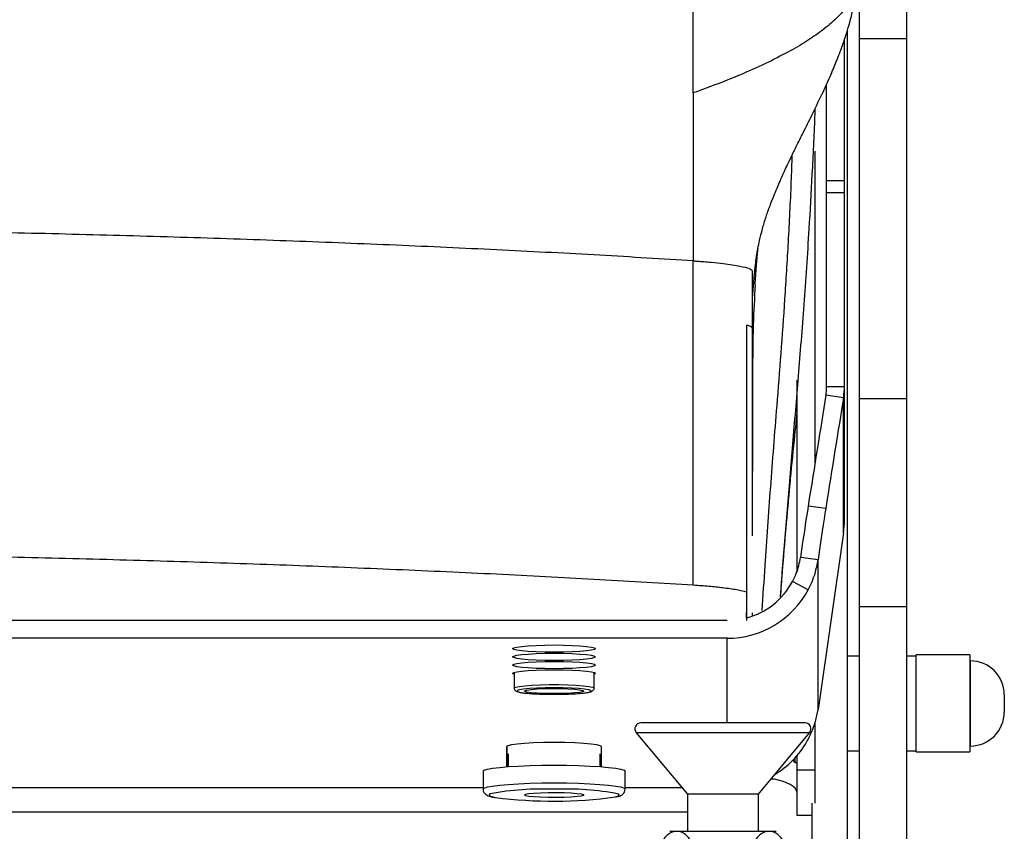
# Model space of a CAD drawing. Units: millimetres. Extents: x 0 to 297, y 0 to 210.
# Drawn here: x 42 to 51, y 126 to 133 of the extents above; entities that cross this region are included whole.
import ezdxf

# ---------------------------------------------------------------- set-up
doc = ezdxf.new("R2010")
doc.units = ezdxf.units.MM
doc.linetypes.add('SLD-Solid', pattern=[0])

msp = doc.modelspace()

# ---------------------------------------------------------------- linework, layer by layer
at = {"color": 7, "linetype": 'SLD-Solid', "lineweight": 25}
for p, q in [((49.8006193, 134.3524149), (49.8006193, 132.6686195)), ((49.4006192, 133.1592432), (49.4006192, 132.6686195)), ((49.3001191, 132.7321014), (49.3001191, 125.4873282)), ((49.2759315, 131.4692668), (49.2759315, 132.6560101)), ((49.4006192, 132.6686195), (49.8006193, 132.6686195)), ((49.4006192, 132.6686195), (49.4006192, 129.6285919)), ((49.8006193, 132.6686195), (49.8006193, 129.6285919)), ((49.125932, 131.4692668), (49.125932, 132.2833917)), ((48.0005486, 132.2074017), (48.0005486, 130.7896486)), ((49.0256188, 131.7171953), (49.0256188, 129.0710113)), ((49.125932, 131.4692668), (49.2759315, 131.4692668)), ((49.125932, 131.3641689), (49.125932, 131.4692668)), ((49.2759315, 131.3641689), (49.2759315, 131.4692668)), ((49.2759315, 131.3641689), (49.125932, 131.3641689)), ((49.125932, 129.7297112), (49.125932, 131.3641689)), ((49.2759315, 129.7297112), (49.2759315, 131.3641689)), ((48.0005486, 128.0501149), (48.0005486, 130.7896486)), ((48.5005489, 130.218356), (48.5005489, 130.7024947)), ((48.4505488, 130.247598), (48.4505488, 127.9922)), ((48.4505488, 130.247598), (48.4505532, 128.4676782)), ((48.5005533, 128.4679136), (48.5005489, 130.218356)), ((48.5005511, 129.8360846), (48.5005511, 129.8414132)), ((48.8756193, 129.7818146), (48.8756193, 128.1699738)), ((49.125932, 129.7297112), (49.2759315, 129.7297112)), ((49.2759315, 128.5985163), (49.2759315, 129.7297112)), ((49.2683893, 129.6342513), (49.1198493, 129.6550474)), ((49.2683893, 128.4932396), (49.2683893, 129.6342513)), ((49.4006192, 129.6285919), (49.8006193, 129.6285919)), ((49.4006192, 129.6285919), (49.4006192, 127.8713426)), ((49.8006193, 129.6285919), (49.8006193, 127.8713426)), ((49.1181707, 128.6972723), (48.96963, 128.7180683)), ((49.2683893, 128.4932396), (49.0534751, 127.0006454)), ((49.0534751, 128.2647273), (48.9049351, 128.2855234)), ((49.0534751, 127.0006454), (49.0534751, 128.2647273)), ((48.9705024, 128.0125803), (48.8380214, 128.0826605)), ((48.4505488, 127.9922), (48.4505495, 127.7520395)), ((49.4006192, 127.8713426), (49.8006193, 127.8713426)), ((49.4006192, 127.8713426), (49.4006192, 125.214336)), ((49.8006193, 127.8713426), (49.8006193, 125.214336)), ((48.2860176, 127.7520395), (27.5158456, 127.7520395)), ((48.450554, 127.7740023), (48.450554, 127.819509)), ((48.5005541, 127.7898691), (48.5005541, 127.8187773)), ((48.2860176, 127.6026106), (27.5158456, 127.6026106)), ((49.4006192, 127.452313), (49.3001191, 127.452313)), ((49.8806192, 127.452313), (49.8006193, 127.452313)), ((50.3356194, 127.4619124), (49.8806192, 127.4619124)), ((49.8806192, 126.6427121), (49.8806192, 127.4619124)), ((50.3356194, 127.4619124), (50.3356194, 126.6427121)), ((50.3386905, 127.411913), (50.3356194, 127.411913)), ((46.4881187, 127.3143447), (46.4881187, 127.1817407)), ((47.163119, 127.1817407), (47.163119, 127.3143447)), ((50.6256191, 127.1249837), (50.6256191, 126.9796408)), ((48.9438666, 126.8873281), (47.5573709, 126.8873281)), ((49.0256188, 126.8799162), (49.0256188, 126.4918647)), ((47.5189602, 126.805318), (47.9506193, 126.2873269)), ((48.550619, 126.2873269), (48.9822781, 126.805318)), ((46.4256165, 126.6874692), (46.4256188, 126.5172726)), ((46.4256188, 126.6277245), (46.425618, 126.6875691)), ((47.2256189, 126.5172726), (47.2256167, 126.6874692)), ((50.3356194, 126.6927129), (50.3386905, 126.6927129)), ((46.4256188, 126.5172726), (46.4256188, 126.6277245)), ((46.4381194, 126.6277245), (46.4381194, 126.5182203)), ((47.2131191, 126.5182203), (47.2131191, 126.6277245)), ((48.8571724, 126.5903122), (48.8571724, 126.5523127)), ((48.8756193, 126.6110859), (48.8756193, 126.4918647)), ((49.3001191, 126.6523129), (49.4006192, 126.6523129)), ((49.8006193, 126.6523129), (49.8806192, 126.6523129)), ((49.8806192, 126.6427121), (50.3356194, 126.6427121)), ((48.8405807, 126.572845), (48.8571724, 126.5523127)), ((48.8571724, 126.5523127), (48.8756193, 126.5523127)), ((46.2256191, 126.4782957), (46.2256191, 126.3288668)), ((47.4256193, 126.3288668), (47.4256193, 126.4782957)), ((48.8756193, 126.4918647), (49.0256188, 126.4918647)), ((48.8756193, 126.4918647), (48.8756193, 126.1090121)), ((49.0256188, 126.4918647), (49.0256188, 126.2101329)), ((46.2256191, 126.3401068), (29.5756189, 126.3401068)), ((47.9066363, 126.3401068), (47.4256193, 126.3401068)), ((48.6506192, 126.4033235), (48.6506192, 126.4073274)), ((47.9506193, 126.2873269), (47.9506193, 125.9723282)), ((48.550619, 126.2873269), (47.9506193, 126.2873269)), ((48.550619, 125.9723282), (48.550619, 126.2873269)), ((49.0001192, 126.2101329), (49.0001192, 125.4873282)), ((27.8506188, 126.1370457), (47.9506193, 126.1370457)), ((48.8756193, 126.1090121), (49.0001192, 126.1090121)), ((47.8011234, 125.9723282), (48.7001149, 125.9723282))]:
    msp.add_line(p, q, dxfattribs=at)
at = {"color": 8, "linetype": 'SLD-Solid', "lineweight": 25}
for p, q in [((48.2860176, 126.8873281), (48.2860176, 127.6026106)), ((50.3386905, 127.411913), (50.3386905, 126.6927129)), ((48.9822781, 126.805318), (47.5189602, 126.805318))]:
    msp.add_line(p, q, dxfattribs=at)
at = {"color": 7, "linetype": 'SLD-Solid', "lineweight": 25, "flags": 128}
for points in [[(48.5005511, 129.8414132), (48.5005496, 130.3236178), (48.5005489, 130.7024947)], [(46.8256188, 127.4849347), (46.7477364, 127.4856991), (46.6737596, 127.4879551), (46.6073973, 127.4915895), (46.5519776, 127.496419), (46.5102797, 127.5022036), (46.4843942, 127.5086514), (46.4756189, 127.5154388), (46.4843942, 127.5222263), (46.5102797, 127.528674), (46.5519776, 127.5344587), (46.6073973, 127.5392881), (46.6737596, 127.5429225), (46.7477364, 127.5451786), (46.8256188, 127.545943), (46.9035013, 127.5451786), (46.9774781, 127.5429225), (47.0438404, 127.5392881), (47.09926, 127.5344587), (47.140958, 127.528674), (47.1668435, 127.5222263), (47.1756188, 127.5154388), (47.1668435, 127.5086514), (47.140958, 127.5022036), (47.09926, 127.496419), (47.0438404, 127.4915895), (46.9774781, 127.4879551), (46.9035013, 127.4856991), (46.8256188, 127.4849347)], [(46.8256188, 127.4152092), (46.7477364, 127.4159751), (46.6737596, 127.4182311), (46.6073973, 127.4218655), (46.5519776, 127.426695), (46.5102797, 127.4324781), (46.4843942, 127.4389258), (46.4756189, 127.4457148), (46.4843942, 127.4525023), (46.5102797, 127.45895), (46.5519776, 127.4647332), (46.6073973, 127.4695641), (46.6737596, 127.4731985), (46.7477364, 127.4754546), (46.8256188, 127.476219), (46.9035013, 127.4754546), (46.9774781, 127.4731985), (47.0438404, 127.4695641), (47.09926, 127.4647332), (47.140958, 127.45895), (47.1668435, 127.4525023), (47.1756188, 127.4457148), (47.1668435, 127.4389258), (47.140958, 127.4324781), (47.09926, 127.426695), (47.0438404, 127.4218655), (46.9774781, 127.4182311), (46.9035013, 127.4159751), (46.8256188, 127.4152092)], [(46.8256188, 127.3454851), (46.7477364, 127.3462496), (46.6737596, 127.3485056), (46.6073973, 127.35214), (46.5519776, 127.3569709), (46.5102797, 127.3627541), (46.4843942, 127.3692018), (46.4756189, 127.3759893), (46.4843942, 127.3827768), (46.5102797, 127.3892245), (46.5519776, 127.3950091), (46.6073973, 127.3998386), (46.6737596, 127.403473), (46.7477364, 127.405729), (46.8256188, 127.4064935), (46.9035013, 127.405729), (46.9774781, 127.403473), (47.0438404, 127.3998386), (47.09926, 127.3950091), (47.140958, 127.3892245), (47.1668435, 127.3827768), (47.1756188, 127.3759893), (47.1668435, 127.3692018), (47.140958, 127.3627541), (47.09926, 127.3569709), (47.0438404, 127.35214), (46.9774781, 127.3485056), (46.9035013, 127.3462496), (46.8256188, 127.3454851)], [(46.4881187, 127.2981859), (46.4843942, 127.2994778), (46.4756189, 127.3062653), (46.4843942, 127.3130528), (46.5102797, 127.3195005), (46.5519776, 127.3252836), (46.6073973, 127.3301146), (46.6737596, 127.333749), (46.7477364, 127.336005), (46.8256188, 127.3367694), (46.9035013, 127.336005), (46.9774781, 127.333749), (47.0438404, 127.3301146), (47.09926, 127.3252836), (47.140958, 127.3195005), (47.1668435, 127.3130528), (47.1756188, 127.3062653), (47.1668435, 127.2994778), (47.163119, 127.2981859)], [(47.136396, 127.1596915), (47.1358409, 127.1601192), (47.1178112, 127.1664939), (47.0828017, 127.1723083), (47.0328448, 127.1772227), (46.9708448, 127.1809525), (46.9004055, 127.18328), (46.8256188, 127.1840713), (46.7508329, 127.18328), (46.6803929, 127.1809525), (46.6183929, 127.1772227), (46.5684367, 127.1723083), (46.5334264, 127.1664939), (46.5153975, 127.1601192), (46.5142189, 127.1591193)], [(47.0756194, 127.1568364), (47.0663486, 127.1509579), (47.039224, 127.1455145), (46.9962573, 127.1409116), (46.940635, 127.1374903), (46.8764832, 127.1355024), (46.8085585, 127.1350971), (46.7418989, 127.1363056), (46.6814486, 127.1390355), (46.6316914, 127.1430856), (46.5963161, 127.148155), (46.5779474, 127.1538681), (46.5779474, 127.1598033), (46.5963161, 127.1655164), (46.6316914, 127.1705872), (46.6814486, 127.1746374), (46.7418989, 127.1773673), (46.8085585, 127.1785742), (46.8764832, 127.1781689), (46.940635, 127.1761811), (46.9962573, 127.1727598), (47.039224, 127.1681568), (47.0663486, 127.1627149), (47.0756194, 127.1568364)], [(47.2256167, 126.6874692), (47.2155882, 126.6952268), (47.1860042, 126.7025954), (47.1383495, 126.7092056), (47.0750129, 126.7147264), (46.9991704, 126.7188794), (46.914625, 126.7214573), (46.8256166, 126.722332), (46.7366083, 126.7214573), (46.6520628, 126.7188794), (46.5762203, 126.7147264), (46.5128837, 126.7092056), (46.465229, 126.7025954), (46.4356458, 126.6952268), (46.4256165, 126.6874692)], [(46.4381194, 126.6190774), (46.435648, 126.619967), (46.4256188, 126.6277245)], [(47.2256189, 126.6277245), (47.2155904, 126.619967), (47.2131191, 126.6190774)], [(46.2256191, 126.4782957), (46.2347342, 126.4873764), (46.2618036, 126.4961815), (46.3060034, 126.5044427), (46.3659925, 126.5119097), (46.4399462, 126.5183545), (46.525619, 126.5235833), (46.6204068, 126.5274352), (46.7214299, 126.5297956), (46.8256188, 126.5305898), (46.9298078, 126.5297956), (47.0308309, 126.5274352), (47.1256187, 126.5235833), (47.2112914, 126.5183545), (47.2852459, 126.5119097), (47.3452343, 126.5044427), (47.3894348, 126.4961815), (47.4165035, 126.4873764), (47.4256193, 126.4782957), (47.4256193, 126.4782957)], [(46.5756191, 126.2790567), (46.5848898, 126.2849352), (46.6120144, 126.2903786), (46.6549804, 126.2949816), (46.7106027, 126.2984029), (46.7747552, 126.3003907), (46.8426799, 126.3007945), (46.9093388, 126.2995875), (46.9697891, 126.2968576), (47.019547, 126.2928075), (47.0549216, 126.2877381), (47.0732903, 126.2820235), (47.0732903, 126.2760899), (47.0549216, 126.2703768), (47.019547, 126.2653059), (46.9697891, 126.2612558), (46.9093388, 126.2585259), (46.8426799, 126.2573189), (46.7747552, 126.2577242), (46.7106027, 126.2597105), (46.6549804, 126.2631333), (46.6120144, 126.2677363), (46.5848898, 126.2731782), (46.5756191, 126.2790567)]]:
    msp.add_lwpolyline(points, dxfattribs=at)
at = {"color": 8, "linetype": 'SLD-Solid', "lineweight": 25, "flags": 128}
for points in [[(48.5005511, 129.8360846), (48.5005526, 129.2963228), (48.5005533, 129.0123335)], [(46.4881195, 127.181775), (46.4886902, 127.1834514), (46.5022979, 127.1901763), (46.5333356, 127.1964482), (46.5801304, 127.2019259), (46.6401597, 127.2063172), (46.710187, 127.2093824), (46.7864377, 127.2109575), (46.8648007, 127.2109575), (46.9410507, 127.2093824), (47.011078, 127.2063172), (47.0711073, 127.2019259), (47.1179029, 127.1964482), (47.1489405, 127.1901763), (47.1625483, 127.1834514), (47.163119, 127.1817005)], [(46.5142189, 127.1591193), (46.5153975, 127.1535522), (46.5334264, 127.1471775), (46.5684367, 127.1413646), (46.6183929, 127.1364487), (46.6803929, 127.1327189), (46.7508329, 127.1303913), (46.8256188, 127.1296001)], [(46.8256188, 127.1296001), (46.9004055, 127.1303913), (46.9708448, 127.1327189), (47.0328448, 127.1364487), (47.0828017, 127.1413646), (47.1178112, 127.1471775), (47.1358409, 127.1535522), (47.136396, 127.1596915)], [(46.2256228, 126.3290441), (46.2347342, 126.3379476), (46.2618036, 126.3467527), (46.3060034, 126.3550139), (46.3659925, 126.3624809), (46.4399462, 126.3689256), (46.525619, 126.3741544), (46.6204068, 126.3780064), (46.7214299, 126.3803652), (46.8256188, 126.381161)], [(46.8256188, 126.381161), (46.9298078, 126.3803652), (47.0308309, 126.3780064), (47.1256187, 126.3741544), (47.2112914, 126.3689256), (47.2852459, 126.3624809), (47.3452343, 126.3550139), (47.3894348, 126.3467527), (47.4165035, 126.3379476), (47.4256193, 126.3288668), (47.4256156, 126.3286835)], [(46.2865291, 126.2885577), (46.280597, 126.285491), (46.2761728, 126.2769065), (46.2894088, 126.2683905), (46.3198787, 126.2602172), (46.3298878, 126.2582949)], [(47.3423636, 126.2626416), (47.3618297, 126.2683905), (47.3750649, 126.2769065), (47.3706415, 126.285491), (47.3680569, 126.2869782)]]:
    msp.add_lwpolyline(points, dxfattribs=at)
at = {"color": 7, "linetype": 'SLD-Solid', "lineweight": 25}
for centre, radius, start, end in [((48.2870632, 128.3767655), 0.624542, 285.17553415, 331.90641269), ((48.2866252, 128.3779884), 0.775378, 269.95509719, 331.88359456), ((50.3386907, 127.1249842), 0.2869283, 0, 90), ((50.3386907, 126.9796409), 0.2869283, 270, 0), ((47.5573711, 126.8373276), 0.05, 90, 219.80557109), ((48.943867, 126.8373276), 0.05, 320.19442891, 90), ((46.7193818, 124.0171918), 2.3122423, 87.36659164, 100.7894476), ((46.8197247, 130.0807656), 3.8537284, 262.69753501, 277.794416), ((46.9349221, 124.1120267), 2.2176609, 78.73707618, 92.82511806)]:
    msp.add_arc(centre, radius, start, end, dxfattribs=at)
for centre, major_axis, ratio, start_param, end_param in [((47.34422, 116.3641683), (2.1003966, 14.9999788), 0.012013423, 0.483705695, 0.604760777), ((47.4927602, 116.3433718), (2.1003966, 14.9999788), 0.012013423, 0.483705695, 0.604760777), ((48.8737227, 127.9905169), (0.1225231, 0.8749988), 0.012013423, 0.590696562, 1.228589587), ((49.0222629, 127.9697204), (0.1225231, 0.8749988), 0.012013423, 0.590696562, 1.228589587), ((48.5009317, 128.598517), (0.775, 0), 0.976066013, 6.143558967, 6.283185307), ((48.2860176, 127.1059234), (0.775, 0), 0.976066013, 5.872041846, 6.143558967), ((48.2860176, 127.1121583), (0.775, 0), 0.99619572, 5.764694828, 5.872041846), ((48.2860176, 127.1121583), (0.775, 0), 0.996195522, 5.257442785, 5.764691351), ((48.250619, 126.3037797), (0.775, 0), 0.168306604, 0.962468011, 1.018990482), ((48.250619, 126.3037797), (0.625, 0), 0.24273151, 0, 0.856859214)]:
    msp.add_ellipse(centre, major_axis=major_axis, ratio=ratio, start_param=start_param, end_param=end_param, dxfattribs=at)
at = {"color": 8, "linetype": 'SLD-Solid', "lineweight": 25}
for points, knots in [([(49.3938176, 133.1644199), (49.3935905, 133.1567195), (49.3927627, 133.1286441), (49.3722189, 133.0675938), (49.333091, 132.9870106), (49.2679725, 132.8977208), (49.1723608, 132.8008818), (49.0487196, 132.7037827), (48.9007416, 132.6082722), (48.7326568, 132.5151003), (48.5282807, 132.4166909), (48.2848247, 132.3126065), (48.0978599, 132.2434147), (48.0005486, 132.2074017)], [0, 0, 0, 0, 0.037332367, 0.136112849, 0.234043327, 0.331865163, 0.430681504, 0.53203652, 0.61477347, 0.701516307, 0.793622186, 0.892584515, 1, 1, 1, 1]), ([(49.0268117, 132.0729813), (49.0260617, 132.0516127), (49.0193283, 131.859749), (49.0027328, 131.5206955), (48.9727238, 130.9856256), (48.9330742, 130.4147394), (48.8860123, 129.8115927), (48.8377861, 129.2387046), (48.7914282, 128.6892742), (48.7561462, 128.2641972), (48.7395114, 128.0214482), (48.7348763, 127.9538086)], [0, 0, 0, 0, 0.012551912, 0.112700612, 0.212564647, 0.358295804, 0.504160971, 0.650371718, 0.796870651, 0.943400072, 1, 1, 1, 1]), ([(48.5821461, 127.8362802), (48.5902346, 127.9630178), (48.611971, 128.303601), (48.6523081, 128.8743087), (48.6995592, 129.4726322), (48.7423805, 130.0060267), (48.7748022, 130.4649797), (48.8037283, 130.9473982), (48.8246103, 131.3532892), (48.8332395, 131.6090315), (48.8358384, 131.6860548)], [0, 0, 0, 0, 0.111542368, 0.299748981, 0.487861304, 0.603331845, 0.719118811, 0.834828922, 0.950254501, 1, 1, 1, 1]), ([(48.5227695, 130.5879167), (48.5164758, 130.4748085), (48.5027156, 130.2275133), (48.5013125, 129.9737703), (48.5005511, 129.8360846)], [0, 0, 0, 0, 0.457380991, 1, 1, 1, 1])]:
    msp.add_open_spline(points, degree=3, knots=knots, dxfattribs=at)
at = {"color": 7, "linetype": 'SLD-Solid', "lineweight": 25}
for points, knots in [([(48.5005496, 130.4869792), (48.5008621, 130.4892315), (48.5013808, 130.4929707), (48.5029365, 130.5114013), (48.5043716, 130.5273546), (48.5061708, 130.5493638), (48.5077713, 130.5699499), (48.5093481, 130.590109), (48.5100582, 130.5990874), (48.5107346, 130.607544), (48.511294, 130.6144635), (48.511709, 130.6195433), (48.5121333, 130.6246932), (48.5127404, 130.6319893), (48.5139829, 130.6466699), (48.5166635, 130.6769878), (48.5202959, 130.7141828), (48.5245548, 130.7528309), (48.529173, 130.7897445), (48.5389265, 130.8583467), (48.5550063, 130.9466357), (48.5825953, 131.0581635), (48.6121585, 131.1560805), (48.6457094, 131.2511729), (48.6772629, 131.3313783), (48.7048534, 131.3977835), (48.7288506, 131.4539725), (48.7442139, 131.4898103), (48.7557869, 131.5162738), (48.767809, 131.5429936), (48.7912873, 131.5937166), (48.8292579, 131.6730891), (48.8792005, 131.7747846), (48.9409289, 131.8985509), (49.0151617, 132.047719), (49.0916436, 132.205904), (49.1599865, 132.3567111), (49.20727, 132.4700034), (49.2384255, 132.5503884), (49.2589738, 132.6064737), (49.2783232, 132.6622513), (49.2987729, 132.7256088), (49.3243187, 132.8131584), (49.3510819, 132.9202019), (49.376419, 133.0423337), (49.389687, 133.1237567), (49.3965967, 133.1661603)], [0, 0, 0, 0, 0.054906192, 0.091155303, 0.129447668, 0.153706067, 0.169172103, 0.172062657, 0.174360818, 0.17617506, 0.176967084, 0.177729481, 0.178505985, 0.179337178, 0.18128603, 0.186827695, 0.204426368, 0.231998575, 0.258357049, 0.284204181, 0.371647902, 0.432869854, 0.489781305, 0.5418043, 0.586280951, 0.622951304, 0.651969394, 0.673552465, 0.677976114, 0.682572968, 0.693203902, 0.706868871, 0.724244468, 0.745625936, 0.770457484, 0.800749599, 0.826192669, 0.846669485, 0.858325119, 0.866986465, 0.8749337, 0.88877092, 0.908864773, 0.934837256, 0.966064489, 1, 1, 1, 1]), ([(48.0005486, 132.2074017), (48.0005486, 132.276967), (48.0005486, 132.4152405), (48.0005486, 132.6581276), (48.0005486, 132.8210618), (48.0005486, 132.9207591)], [0, 0, 0, 0, 0.2821013155, 0.560727476, 1, 1, 1, 1]), ([(48.0005486, 130.7896486), (47.7392145, 130.8056424), (47.2165958, 130.837627), (46.3948969, 130.8806392), (45.5489166, 130.9198254), (44.6783383, 130.9547315), (43.7868036, 130.9853293), (42.8768759, 131.0114985), (41.9206406, 131.0338861), (40.919553, 131.0518767), (39.8759105, 131.064821), (38.8251727, 131.072111), (37.7711908, 131.0737191), (36.7181531, 131.0696362), (35.6700119, 131.0598823), (34.6307971, 131.0444898), (33.6045504, 131.023522), (32.5950726, 130.9970589), (31.6123507, 130.9653815), (30.6592489, 130.9287552), (29.7398461, 130.8873139), (28.8482922, 130.8413863), (28.2831424, 130.8068953), (28.0005483, 130.7896486)], [0, 0, 0, 0, 0.044802892, 0.089597306, 0.134406765, 0.179200796, 0.224004703, 0.268806601, 0.313601371, 0.362889263, 0.412160776, 0.461448238, 0.510721607, 0.560004817, 0.609283112, 0.658559656, 0.707844493, 0.757116995, 0.806404999, 0.854796899, 0.903204176, 0.951598803, 1, 1, 1, 1]), ([(48.5222755, 130.5875472), (48.5259553, 130.6406339), (48.5329967, 130.7422172), (48.5417883, 130.8424116), (48.5464573, 130.887698), (48.5472543, 130.895429)], [0, 0, 0, 0, 0.475830203, 0.910517192, 1, 1, 1, 1]), ([(48.0005486, 130.7896486), (48.0005487, 130.7896486), (48.0005489, 130.7896486), (48.0005498, 130.7896486), (48.0005501, 130.7896486)], [0, 0, 0, 0, 0.6909830056, 1, 1, 1, 1]), ([(48.0005501, 130.7896486), (48.0010799, 130.7896162), (48.0020262, 130.7895584), (48.003711, 130.7894484), (48.0061896, 130.7892891), (48.0106033, 130.7890087), (48.0184407, 130.7884896), (48.0323096, 130.7875633), (48.056655, 130.7858464), (48.0987852, 130.782659), (48.1696545, 130.7765334), (48.2823915, 130.7644851), (48.3963234, 130.7466573), (48.482851, 130.7246614), (48.4946494, 130.7098838), (48.5005489, 130.7024947)], [0, 0, 0, 0, 0.001700413, 0.00303748, 0.005423511, 0.009684382, 0.017294256, 0.030882566, 0.055146469, 0.098471924, 0.175830937, 0.313899224, 0.56028858, 0.780135004, 1, 1, 1, 1]), ([(48.5005489, 130.218356), (48.497632, 130.2238458), (48.4923706, 130.2337485), (48.4634406, 130.2433288), (48.4505488, 130.247598)], [0, 0, 0, 0, 0.5543791406, 1, 1, 1, 1]), ([(49.1198493, 129.6550474), (49.1215995, 129.6675637), (49.1242259, 129.6863462), (49.1257032, 129.7111799), (49.1258557, 129.7235332), (49.125932, 129.7297112)], [0, 0, 0, 0, 0.499626851, 0.74976359, 1, 1, 1, 1]), ([(49.2683893, 129.6342513), (49.270306, 129.6481122), (49.2734751, 129.671031), (49.275571, 129.7028339), (49.2758113, 129.7207503), (49.2759315, 129.7297112)], [0, 0, 0, 0, 0.433390741, 0.716609922, 1, 1, 1, 1]), ([(48.7366749, 127.955798), (48.7374242, 127.9658109), (48.7470009, 128.0937899), (48.7679862, 128.3483099), (48.7995048, 128.7166817), (48.8347451, 129.0879378), (48.8610593, 129.3451544), (48.8746478, 129.481314), (48.8756193, 129.4910482)], [0, 0, 0, 0, 0.02027376, 0.259127132, 0.497960044, 0.73968759, 0.981389945, 1, 1, 1, 1]), ([(48.0005486, 128.0501149), (47.7392147, 128.0661088), (47.2165967, 128.0980937), (46.3948964, 128.1411034), (45.5489167, 128.1802901), (44.6783379, 128.2151969), (43.7868042, 128.2457915), (42.8768753, 128.2719638), (41.920641, 128.2943514), (40.9195531, 128.3123384), (39.8759104, 128.3252884), (38.8251727, 128.3325769), (37.7711909, 128.3341854), (36.7181529, 128.3301024), (35.6700122, 128.3203484), (34.6307966, 128.3049564), (33.6045506, 128.2839869), (32.595073, 128.2575211), (31.6123499, 128.2258473), (30.6592498, 128.1892181), (29.7398458, 128.1477762), (28.8482918, 128.1018535), (28.2831423, 128.0673618), (28.0005483, 128.0501149)], [0, 0, 0, 0, 0.04480293, 0.089597303, 0.134406761, 0.179200791, 0.22400472, 0.268806596, 0.313601383, 0.362889272, 0.412160777, 0.461448237, 0.510721604, 0.56000481, 0.609283111, 0.658559642, 0.707844495, 0.757116996, 0.806404973, 0.854796902, 0.903204146, 0.951598765, 1, 1, 1, 1]), ([(48.8380214, 128.0826605), (48.8490999, 128.105315), (48.8705598, 128.1491985), (48.8927932, 128.2178656), (48.900862, 128.2628269), (48.9049351, 128.2855234)], [0, 0, 0, 0, 0.345742672, 0.669730687, 1, 1, 1, 1]), ([(48.9705024, 128.0125803), (48.9816113, 128.0349258), (49.0038295, 128.0796178), (49.0343761, 128.1640147), (49.0461861, 128.2262914), (49.0534751, 128.2647273)], [0, 0, 0, 0, 0.276829713, 0.553672887, 1, 1, 1, 1]), ([(48.4505488, 127.9922), (48.4251979, 127.9985613), (48.3745248, 128.0112767), (48.2619005, 128.0272415), (48.1378327, 128.0404411), (48.0459726, 128.0469141), (48.0005486, 128.0501149)], [0, 0, 0, 0, 0.283457907, 0.566596083, 0.785685667, 1, 1, 1, 1]), ([(46.4890836, 127.1820403), (46.4888196, 127.1800415), (46.487941, 127.1733902), (46.4941262, 127.163666), (46.5024068, 127.1564687), (46.5135153, 127.1513323), (46.5313427, 127.1464596), (46.5643804, 127.1411533), (46.6128168, 127.136384), (46.6723938, 127.1327008), (46.7376711, 127.1303729), (46.790018, 127.1295638), (46.8190037, 127.1295157), (46.8256188, 127.1295047)], [0, 0, 0, 0, 0.016786359, 0.055861925, 0.094833947, 0.155061848, 0.263211033, 0.401090345, 0.546687431, 0.688077856, 0.828298617, 0.960814445, 1, 1, 1, 1]), ([(46.8256188, 127.1295047), (46.8379396, 127.1295428), (46.8738172, 127.1296538), (46.9322693, 127.1308912), (46.9965062, 127.1336148), (47.05249, 127.1375717), (47.0977282, 127.1425866), (47.126868, 127.1480201), (47.14307, 127.1532913), (47.1544775, 127.1603364), (47.1630417, 127.1720575), (47.1623591, 127.1792872), (47.1621653, 127.1813399)], [0, 0, 0, 0, 0.073121905, 0.212927773, 0.353061711, 0.493530894, 0.634800477, 0.778330873, 0.877558852, 0.939676023, 0.982872048, 1, 1, 1, 1]), ([(46.2266823, 126.3305209), (46.2262985, 126.3288276), (46.2239352, 126.3184008), (46.2328737, 126.2994391), (46.2467457, 126.2842207), (46.2620112, 126.2750234), (46.2833976, 126.2669794), (46.3015571, 126.2619407), (46.3199658, 126.2591561), (46.3210387, 126.2589938)], [0, 0, 0, 0, 0.025800157, 0.158877824, 0.2782069, 0.418708988, 0.615768201, 0.977605325, 1, 1, 1, 1]), ([(47.3536162, 126.2640959), (47.3563027, 126.2646303), (47.3714154, 126.267636), (47.3859039, 126.2730972), (47.405999, 126.2852215), (47.4223045, 126.3035797), (47.4237553, 126.32007), (47.4243773, 126.3271398)], [0, 0, 0, 0, 0.085443922, 0.480658698, 0.695510922, 0.869457363, 1, 1, 1, 1]), ([(47.9835911, 125.8895567), (47.9676798, 125.9110116), (47.9323413, 125.9586625), (47.8652215, 125.9780727), (47.8004408, 125.962144), (47.7582374, 125.9226094), (47.7413184, 125.8946671), (47.7382241, 125.8895567)], [0, 0, 0, 0, 0.2166530527, 0.4811821947, 0.7499194673, 0.954263067, 1, 1, 1, 1]), ([(48.7630142, 125.8895567), (48.7471029, 125.9110116), (48.7117644, 125.9586625), (48.6446447, 125.9780726), (48.5798632, 125.9621443), (48.5376595, 125.922609), (48.5207407, 125.8946671), (48.5176464, 125.8895567)], [0, 0, 0, 0, 0.216652916, 0.481181891, 0.749919695, 0.954262617, 1, 1, 1, 1])]:
    msp.add_open_spline(points, degree=3, knots=knots, dxfattribs=at)

doc.saveas('drawing.dxf')
